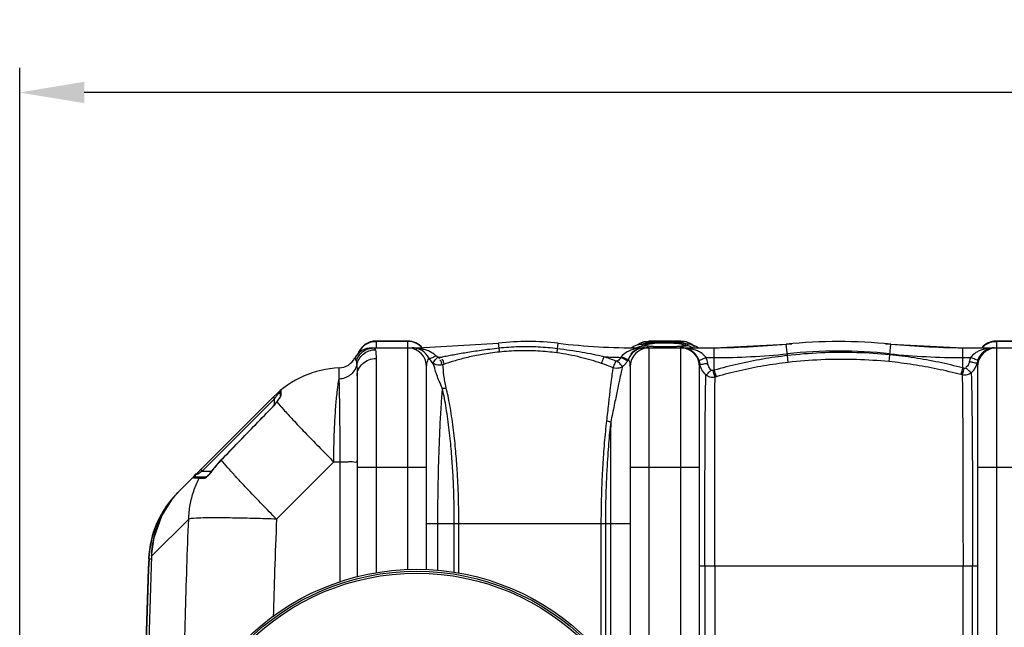
# Model space of a CAD drawing. Units: millimetres. Extents: x 10034 to 14079, y 8019 to 11620.
# Drawn here: x 10848 to 11840, y 8680 to 9292 of the extents above; entities that cross this region are included whole.
import ezdxf

# ---------------------------------------------------------------- set-up
doc = ezdxf.new("R2010")
doc.units = ezdxf.units.MM
doc.layers.add('AM_5', color=3, linetype='Continuous', lineweight=25)
doc.layers.add('körperlinien dünn', color=1, linetype='Continuous', lineweight=25)
doc.styles.get("Standard").update_dxf_attribs({"font": 'ARIAL.TTF'})
doc.dimstyles.new('AM_DIN$0', dxfattribs={"dimtxt": 50, "dimasz": 65, "dimexe": 25, "dimexo": 1, "dimgap": 15, "dimtad": 1, "dimdec": 0, "dimdsep": 46, "dimtxsty": 'STANDARD', "dimcen": 0, "dimclrd": 256, "dimclre": 256, "dimclrt": 2, "dimadec": 0, "dimazin": 2, "dimtp": 0.1, "dimtm": 0.1, "dimtfac": 0.71, "dimtdec": 0, "dimtmove": 0, "dimatfit": 3, "dimfxl": 1, "dimlwd": -1, "dimlwe": -1, "dimarcsym": 0})

# ---------------------------------------------------------------- blocks, each defined once
blk = doc.blocks.new('*D682')
at = {"layer": 'AM_5'}
for p, q in [((10847.86, 8547.67), (10847.86, 9244.08)), ((13537.86, 8572.66), (13537.86, 9244.08)), ((13472.86, 9219.08), (10912.86, 9219.08))]:
    blk.add_line(p, q, dxfattribs=at)
for points in [[(10912.86, 9229.92), (10912.86, 9208.25), (10847.86, 9219.08)], [(13472.86, 9229.92), (13472.86, 9208.25), (13537.86, 9219.08)]]:
    blk.add_solid(points, dxfattribs=at)
at = {"layer": 'DEFPOINTS', "color": 0}
for p in [(10847.86, 9219.08), (13537.86, 8571.66), (10847.86, 8546.67)]:
    blk.add_point(p, dxfattribs=at)
at = {"layer": 'AM_5', "color": 2, "insert": (12053.14, 9259.61), "char_height": 50, "attachment_point": 5}
blk.add_mtext('2690', dxfattribs=at)

msp = doc.modelspace()

# ---------------------------------------------------------------- linework, layer by layer
at = {"layer": 'körperlinien dünn'}
for p, q in [((11206.86, 8968.67), (11206.86, 8962.4)), ((11238.86, 8968.67), (11206.86, 8968.67)), ((11238.86, 8968.3), (11206.86, 8968.3)), ((11238.86, 8962.4), (11238.86, 8968.67)), ((11472.77, 8966.45), (11476.89, 8968.05)), ((11476.89, 8968.05), (11481.7, 8968.66)), ((11481.7, 8968.67), (11481.55, 8968.3)), ((11481.55, 8968.3), (11514.17, 8968.3)), ((11514.04, 8968.67), (11481.68, 8968.67)), ((11514.17, 8968.3), (11514.02, 8968.67)), ((11514.02, 8968.66), (11518.89, 8968.03)), ((11518.89, 8968.03), (11523.01, 8966.41)), ((11863.86, 8968.67), (11831.86, 8968.67)), ((11831.86, 8968.67), (11831.86, 8962.4)), ((11863.86, 8968.3), (11831.86, 8968.3)), ((11202.39, 8961.67), (11248.92, 8961.67)), ((11204.78, 8961.67), (11205.59, 8961.23)), ((11205.59, 8961.23), (11206.19, 8959.93)), ((11238.86, 8738.06), (11238.86, 8961.67)), ((11248.92, 8961.67), (11330.31, 8966.41)), ((11248.92, 8961.34), (11248.92, 8961.67)), ((11330.89, 8961.37), (11330.31, 8966.41)), ((11389.76, 8960.82), (11390.41, 8966.41)), ((11463.99, 8961.67), (11465.95, 8963.13)), ((11465.96, 8963.14), (11470.54, 8965)), ((11470.54, 8965), (11471.63, 8965.31)), ((11470.7, 8965.04), (11472.77, 8966.45)), ((11471.57, 8965.29), (11471.67, 8965.32)), ((11471.57, 8965.29), (11471.63, 8965.31)), ((11471.63, 8965.31), (11476.5, 8965.8)), ((11471.8, 8961.29), (11471.8, 8961.67)), ((11471.8, 8961.67), (11547.69, 8961.67)), ((11474.6, 8964.38), (11476.5, 8963.8)), ((11479.43, 8963.9), (11481.26, 8963.66)), ((11481.26, 8963.66), (11483.65, 8963.44)), ((11481.86, 8961.67), (11481.86, 8564.44)), ((11483.65, 8963.44), (11486.58, 8963.27)), ((11493.88, 8963.05), (11497.86, 8963.03)), ((11497.86, 8963.03), (11502.88, 8963.07)), ((11502.88, 8963.07), (11507.29, 8963.19)), ((11507.29, 8963.19), (11511.03, 8963.37)), ((11511.03, 8963.37), (11514.03, 8963.61)), ((11513.86, 8961.8), (11513.86, 8962.22)), ((11513.86, 8025.67), (11513.86, 8961.67)), ((11514.03, 8963.61), (11516.25, 8963.9)), ((11516.25, 8963.9), (11517.66, 8964.2)), ((11517.66, 8964.2), (11517.84, 8964.26)), ((11524.08, 8965.31), (11519.22, 8965.8)), ((11521.12, 8965.07), (11519.22, 8965.8)), ((11519.22, 8963.8), (11521.12, 8964.38)), ((11521.12, 8964.38), (11521.12, 8965.07)), ((11523.01, 8966.41), (11525.02, 8965.04)), ((11523.99, 8965.34), (11524.15, 8965.29)), ((11524.15, 8965.29), (11524.08, 8965.31)), ((11529.96, 8963.03), (11531.75, 8961.67)), ((11547.68, 8939.26), (11547.69, 8961.67)), ((11547.69, 8961.67), (11620.19, 8965.43)), ((11621.38, 8953.96), (11620.19, 8965.43)), ((11724.42, 8954.78), (11725.53, 8965.43)), ((11725.53, 8965.43), (11798.03, 8961.67)), ((11798.03, 8961.67), (11877.86, 8961.67)), ((11798.03, 8941.5), (11798.03, 8961.67)), ((11831.86, 8961.67), (11831.86, 8025.67)), ((11206.86, 8951.05), (11206.86, 8734.79)), ((11260.13, 8951.67), (11260.57, 8950.88)), ((11260.57, 8950.89), (11260.13, 8951.66)), ((11273.38, 8952.37), (11271.24, 8951.64)), ((11539.48, 8951.95), (11547.69, 8951.95)), ((11622.18, 8947.07), (11621.38, 8953.96)), ((11723.74, 8947.85), (11724.42, 8954.78)), ((11798.03, 8951.95), (11805.84, 8951.95)), ((11169.72, 8930.64), (11169.72, 8941.56)), ((11257.86, 8737.99), (11257.86, 8942.67)), ((11275.9, 8945.49), (11273.82, 8944.78)), ((11462.86, 8942.67), (11462.86, 8613.67)), ((11532.86, 8044.67), (11532.86, 8942.67)), ((11547.68, 8939.26), (11546.37, 8938.88)), ((11799.4, 8941.13), (11798.03, 8941.5)), ((11812.86, 8942.67), (11812.86, 8044.67)), ((11187.86, 8933.73), (11187.86, 8730.87)), ((11549.72, 8932.66), (11548.42, 8932.29)), ((11797.47, 8934.43), (11796.12, 8934.79)), ((11111.28, 8914.4), (11111.28, 8919.32)), ((11103.57, 8912.37), (11006.99, 8815.8)), ((11104.54, 8910.52), (11031.68, 8837.66)), ((11103.12, 8911.93), (11104.54, 8910.52)), ((11104.2, 8911.65), (11104.87, 8910.96)), ((11104.87, 8910.96), (11104.54, 8910.52)), ((11104.54, 8904.4), (11104.54, 8910.52)), ((11106.8, 8907.13), (11107.82, 8908.5)), ((11110.54, 8912.94), (11110.54, 8917.77)), ((11103.2, 8902.74), (11103.1, 8902.83)), ((11107.05, 8907.23), (11106.8, 8907.13)), ((11042.51, 8838.83), (11050.88, 8848.88)), ((11051, 8848.77), (11050.88, 8848.88)), ((11030.27, 8839.08), (11031.68, 8837.66)), ((11042.63, 8838.74), (11042.51, 8838.83)), ((11106.65, 8789.15), (11164.31, 8846.82)), ((11164.31, 8846.82), (11170.74, 8846.82)), ((11170.74, 8726.04), (11170.74, 8846.82)), ((11187.86, 8841.67), (11257.86, 8841.67)), ((11462.86, 8841.67), (11532.86, 8841.67)), ((11812.86, 8841.67), (11882.86, 8841.67)), ((11024.04, 8831.66), (11035.6, 8831.66)), ((11028.66, 8830.58), (11033.93, 8830.58)), ((11031.68, 8837.66), (11041.62, 8837.66)), ((11035.58, 8831.66), (11035.54, 8831.66)), ((11036.53, 8832.29), (11037.8, 8833.38)), ((11037.8, 8833.38), (11039.38, 8834.98)), ((10991.14, 8792.52), (11001.81, 8809.52)), ((11002.24, 8810.65), (11002.54, 8810.4)), ((10980.8, 8751.97), (11018.14, 8789.3)), ((11257.86, 8784.67), (11462.86, 8784.67)), ((11268.85, 8784.67), (11268.85, 8737.32)), ((11285.74, 8735.43), (11285.74, 8784.67)), ((11290.32, 8734.49), (11290.32, 8784.67)), ((11433.5, 8784.67), (11433.5, 8652.77)), ((11437.96, 8784.66), (11437.96, 8647.32)), ((11443.04, 8784.65), (11443.04, 8641.04)), ((10980.8, 8751.97), (10980.8, 8751.97)), ((10977.82, 8748.98), (10977.78, 8748.95)), ((10978.14, 8749.3), (10977.82, 8748.98)), ((10978.14, 8749.3), (10980.74, 8749.2)), ((11812.86, 8741.67), (11532.86, 8741.67)), ((11538.14, 8741.67), (11538.14, 8595.67)), ((11548.1, 8741.66), (11548.1, 8595.67)), ((11798.25, 8595.67), (11798.25, 8741.66)), ((11807.9, 8595.67), (11807.9, 8741.67))]:
    msp.add_line(p, q, dxfattribs=at)
for points in [[(11247.28, 8961.26), (11247.82, 8961.2), (11248.37, 8961.22), (11248.92, 8961.34)], [(11473.54, 8961.21), (11472.97, 8961.14), (11472.39, 8961.17), (11471.8, 8961.29)], [(11476.5, 8965.8), (11474.6, 8965.07), (11474.6, 8964.38)], [(11477.54, 8964.4), (11477.56, 8964.38), (11478.19, 8964.16), (11479.43, 8963.9)], [(11486.58, 8963.27), (11490.01, 8963.13), (11493.88, 8963.05)], [(11524.08, 8965.31), (11525.39, 8964.93), (11529.96, 8963.03)], [(11185.63, 8951.6), (11185.77, 8951.29), (11186.19, 8950.29), (11186.82, 8948.55)], [(11269.05, 8952.24), (11268.04, 8952.91), (11267.22, 8953.66)], [(11271.24, 8951.64), (11270.99, 8951.58), (11270.74, 8951.54), (11270.49, 8951.54), (11270.22, 8951.57), (11269.94, 8951.64), (11269.65, 8951.77), (11269.35, 8951.96), (11269.06, 8952.24)], [(11450.48, 8948.66), (11450.28, 8948.52), (11450.05, 8948.4), (11449.81, 8948.31), (11449.54, 8948.25), (11449.24, 8948.23), (11448.91, 8948.27), (11448.55, 8948.37)], [(11453.84, 8952.65), (11453.66, 8952.42), (11453.46, 8952.19)], [(11461.15, 8950.43), (11460.83, 8949.76), (11460.47, 8949.06)], [(11813.25, 8949.69), (11812.75, 8948.24), (11812.37, 8946.75)], [(11532.86, 8942.67), (11532.94, 8944.28), (11533.13, 8945.7)], [(11546.37, 8938.88), (11546.11, 8938.82), (11545.87, 8938.8), (11545.61, 8938.82), (11545.35, 8938.87), (11545.08, 8938.97), (11544.8, 8939.13), (11544.52, 8939.36)], [(11801.22, 8941.62), (11801.04, 8941.47), (11800.84, 8941.33), (11800.61, 8941.22), (11800.36, 8941.13), (11800.07, 8941.08), (11799.75, 8941.07), (11799.4, 8941.13)], [(11103.57, 8912.38), (11103.72, 8912.17), (11104.2, 8911.65)], [(11107.82, 8908.5), (11108.86, 8909.98), (11109.67, 8911.25), (11110.22, 8912.24), (11110.51, 8912.89), (11110.53, 8912.96)], [(11111.28, 8914.4), (11110.88, 8913.99), (11110.62, 8913.49), (11110.54, 8912.94)], [(11050.88, 8848.88), (11066.19, 8864.76), (11085.8, 8885.02), (11103.1, 8902.83)], [(11103.1, 8902.83), (11105.07, 8904.98), (11106.8, 8907.13)], [(11039.38, 8834.98), (11041.19, 8837.1), (11042.51, 8838.83)], [(11022.53, 8830.97), (11022.96, 8831.34), (11023.48, 8831.58), (11024.04, 8831.66)], [(11026.88, 8835.68), (11027.18, 8835.74), (11027.68, 8835.54), (11028.29, 8835.12)], [(11028.66, 8830.58), (11029.11, 8831.15), (11029.73, 8831.53), (11030.44, 8831.66)], [(11033.93, 8830.58), (11034.35, 8831.15), (11034.93, 8831.53), (11035.6, 8831.66)], [(11035.54, 8831.66), (11035.66, 8831.73), (11036.53, 8832.29)], [(10980.8, 8751.97), (10983.3, 8770.63), (10991.14, 8792.52)]]:
    msp.add_lwpolyline(points, dxfattribs=at)
for radius in [245, 243.04, 241.07]:
    msp.add_circle((11247.86, 8493.67), radius, dxfattribs=at)
for centre, radius, start, end in [((11206.86, 8949.67), 19, 90, 162.00088), ((11238.86, 8949.67), 19, 39.56324, 90), ((11360.36, 8709.67), 258.5, 83.32357, 96.67643), ((11672.86, 8459.67), 508.5, 84.05481, 95.94519), ((11831.86, 8949.67), 19, 90, 140.43676), ((11202.39, 8942.67), 19, 90, 151.93761), ((11238.86, 8942.67), 19, 0, 90), ((11243.39, 8942.67), 19, 27.86354, 90.0003), ((11471.8, 9661.67), 700, 263.32357, 270.00001), ((11481.86, 8942.67), 19, 90, 180), ((11477.33, 8942.67), 19, 117.2555, 134.71999), ((11513.86, 8942.67), 19, 0, 90), ((11532.97, 9961.67), 1000, 270.84243, 275.32081), ((11672.86, 8459.67), 498.79, 84.05481, 95.94519), ((11812.75, 9961.67), 1000, 264.67919, 269.15757), ((11831.86, 8942.67), 19, 90, 180), ((11168.86, 8960.54), 19, 272.61116, 331.93761), ((11248.92, 9661.67), 709.71, 271.62616, 271.97529), ((11471.8, 9661.67), 709.71, 267.14706, 268.51931), ((11477.33, 8942.67), 19, 134.88819, 136.20184), ((11547.69, 9661.67), 709.71, 270, 275.94519), ((11798.03, 9661.67), 709.71, 264.05481, 270), ((11174.28, 8841.67), 100, 92.61116, 135.00117), ((11112.54, 8917.77), 2, 129.05244, 180), ((11117.46, 8784.84), 92.22, 136.11224, 144.23386), ((11077.7, 8745.09), 100, 135, 177.55868), ((17603.69, 8493.67), 6630.83, 177.785599, 179.239419), ((17603.69, 8493.67), 6627.92, 177.766533, 179.239961), ((17603.69, 8493.67), 6630.48, 177.790446, 179.241488)]:
    msp.add_arc(centre, radius, start, end, dxfattribs=at)
for points in [[(11200.99, 8967.38), (11202.87, 8967.99), (11204.88, 8968.3), (11206.86, 8968.3)], [(11244.73, 8967.38), (11242.84, 8967.99), (11240.84, 8968.3), (11238.86, 8968.3)], [(11476.89, 8967.8), (11478.41, 8968.16), (11479.99, 8968.33), (11481.55, 8968.3)], [(11481.55, 8968.3), (11481.13, 8967.69), (11480.49, 8967.21), (11479.82, 8966.88)], [(11518.52, 8967.87), (11517.09, 8968.18), (11515.63, 8968.33), (11514.17, 8968.3)], [(11515.9, 8966.88), (11515.23, 8967.21), (11514.59, 8967.69), (11514.17, 8968.3)], [(11825.99, 8967.38), (11827.87, 8967.99), (11829.88, 8968.3), (11831.86, 8968.3)], [(11195.69, 8964.72), (11197.3, 8965.87), (11199.11, 8966.78), (11200.99, 8967.38)], [(11206.19, 8959.93), (11206.99, 8957.07), (11206.86, 8954.02), (11206.86, 8951.05)], [(11246.21, 8961.58), (11245.27, 8961.64), (11244.33, 8961.67), (11243.39, 8961.67)], [(11250.03, 8964.72), (11248.42, 8965.87), (11246.61, 8966.78), (11244.73, 8967.38)], [(11248.92, 8961.34), (11248.02, 8961.45), (11247.11, 8961.53), (11246.21, 8961.58)], [(11253.61, 8960.52), (11252.07, 8960.87), (11250.5, 8961.14), (11248.92, 8961.34)], [(11250.41, 8964.44), (11250.28, 8964.53), (11250.16, 8964.63), (11250.03, 8964.72)], [(11253.25, 8961.78), (11252.4, 8962.76), (11251.44, 8963.66), (11250.41, 8964.44)], [(11331.22, 8957.58), (11331.26, 8958.85), (11331.02, 8960.11), (11330.9, 8961.37)], [(11389.15, 8956.7), (11389.43, 8958.06), (11389.57, 8959.45), (11389.76, 8960.82)], [(11471.8, 8961.29), (11470.14, 8961.08), (11468.49, 8960.76), (11466.88, 8960.34)], [(11469.3, 8961.79), (11469.54, 8961.92), (11469.78, 8962.04), (11470.03, 8962.16)], [(11470.03, 8962.16), (11470.99, 8962.62), (11471.99, 8962.99), (11473.02, 8963.27)], [(11473.54, 8961.21), (11472.38, 8960.93), (11471.25, 8960.53), (11470.18, 8960.02)], [(11470.91, 8965.22), (11471.91, 8965.88), (11472.97, 8966.44), (11474.08, 8966.89)], [(11473.39, 8961.47), (11472.87, 8961.4), (11472.34, 8961.31), (11471.83, 8961.18)], [(11473.02, 8963.27), (11474.15, 8963.57), (11475.32, 8963.75), (11476.5, 8963.8)], [(11477.5, 8961.67), (11476.13, 8961.67), (11474.75, 8961.65), (11473.39, 8961.47)], [(11477.5, 8961.67), (11476.17, 8961.67), (11474.84, 8961.51), (11473.54, 8961.21)], [(11477, 8965.93), (11476.83, 8965.89), (11476.66, 8965.84), (11476.5, 8965.8)], [(11476.5, 8963.8), (11476.9, 8963.72), (11477.32, 8963.73), (11477.74, 8963.74)], [(11479.82, 8966.88), (11478.93, 8966.44), (11477.96, 8966.18), (11477, 8965.93)], [(11477.74, 8963.74), (11478.7, 8963.77), (11480.51, 8963.86), (11480.51, 8962.89)], [(11478.66, 8964.66), (11478.43, 8964.57), (11478.19, 8964.48), (11477.97, 8964.33)], [(11478.64, 8964.11), (11478.88, 8964.05), (11479.13, 8964), (11479.38, 8963.95)], [(11480.9, 8965.29), (11480.15, 8965.12), (11479.39, 8964.93), (11478.66, 8964.66)], [(11479.03, 8962), (11479.97, 8962.14), (11480.91, 8962.22), (11481.86, 8962.22)], [(11479.38, 8963.95), (11479.46, 8963.93), (11479.53, 8963.92), (11479.61, 8963.9)], [(11480.47, 8962.6), (11480.47, 8962.58), (11480.47, 8962.57), (11480.46, 8962.56)], [(11480.51, 8962.89), (11480.51, 8962.79), (11480.5, 8962.69), (11480.47, 8962.6)], [(11481.47, 8965.41), (11481.28, 8965.37), (11481.09, 8965.33), (11480.9, 8965.29)], [(11483.14, 8963.42), (11484.01, 8963.36), (11484.88, 8963.33), (11485.76, 8963.3)], [(11485.76, 8963.3), (11486.01, 8963.29), (11486.27, 8963.29), (11486.53, 8963.28)], [(11486.53, 8963.28), (11487.15, 8963.25), (11487.77, 8963.23), (11488.4, 8963.2)], [(11488.4, 8963.2), (11488.91, 8963.18), (11489.42, 8963.16), (11489.93, 8963.14)], [(11489.93, 8963.14), (11490.28, 8963.13), (11490.63, 8963.12), (11490.98, 8963.1)], [(11490.98, 8963.1), (11492.56, 8963.06), (11494.15, 8963.04), (11495.73, 8963.03)], [(11497.86, 8966.65), (11495.93, 8966.65), (11494, 8966.62), (11492.07, 8966.52)], [(11495.73, 8963.03), (11496.44, 8963.02), (11497.15, 8963.02), (11497.86, 8963.02)], [(11504.41, 8966.48), (11502.23, 8966.61), (11500.04, 8966.65), (11497.86, 8966.65)], [(11497.86, 8963.02), (11498.26, 8963.02), (11498.67, 8963.02), (11499.07, 8963.02)], [(11499.07, 8963.02), (11500.5, 8963.03), (11501.93, 8963.04), (11503.36, 8963.07)], [(11503.36, 8963.07), (11503.58, 8963.08), (11503.8, 8963.08), (11504.03, 8963.09)], [(11504.03, 8963.09), (11504.38, 8963.1), (11504.74, 8963.11), (11505.1, 8963.12)], [(11505.1, 8963.12), (11506.43, 8963.16), (11507.76, 8963.21), (11509.08, 8963.27)], [(11509.08, 8963.27), (11509.45, 8963.28), (11509.81, 8963.3), (11510.18, 8963.32)], [(11510.18, 8963.32), (11511.63, 8963.38), (11513.08, 8963.46), (11514.52, 8963.64)], [(11513.86, 8962.22), (11513.86, 8962.79), (11514.51, 8963.3), (11515.07, 8963.44)], [(11515.7, 8962.13), (11515.09, 8962.19), (11514.47, 8962.22), (11513.86, 8962.22)], [(11514.52, 8963.64), (11514.73, 8963.67), (11514.94, 8963.7), (11515.14, 8963.73)], [(11515.07, 8963.44), (11515.12, 8963.46), (11515.18, 8963.47), (11515.23, 8963.48)], [(11515.14, 8963.73), (11515.31, 8963.75), (11515.48, 8963.77), (11515.64, 8963.8)], [(11515.23, 8963.48), (11516.13, 8963.67), (11517.06, 8963.64), (11517.97, 8963.68)], [(11518.37, 8961.42), (11517.47, 8961.58), (11516.55, 8961.67), (11515.63, 8961.67)], [(11518.39, 8961.57), (11517.47, 8961.63), (11516.55, 8961.67), (11515.63, 8961.67)], [(11515.64, 8963.8), (11516.27, 8963.9), (11516.89, 8964), (11517.5, 8964.15)], [(11516.68, 8962), (11516.36, 8962.05), (11516.03, 8962.09), (11515.7, 8962.13)], [(11519.22, 8965.8), (11518.09, 8966.09), (11516.94, 8966.36), (11515.9, 8966.88)], [(11516.78, 8964.68), (11516.57, 8964.76), (11516.36, 8964.83), (11516.14, 8964.9)], [(11517.51, 8964.37), (11517.28, 8964.49), (11517.03, 8964.59), (11516.78, 8964.68)], [(11517.5, 8964.15), (11517.68, 8964.19), (11517.86, 8964.24), (11518.04, 8964.29)], [(11517.74, 8964.23), (11517.67, 8964.28), (11517.59, 8964.32), (11517.51, 8964.37)], [(11517.97, 8963.68), (11518.39, 8963.7), (11518.81, 8963.72), (11519.22, 8963.8)], [(11518.74, 8961.35), (11518.61, 8961.38), (11518.49, 8961.4), (11518.37, 8961.42)], [(11520.16, 8961.42), (11519.57, 8961.48), (11518.98, 8961.53), (11518.39, 8961.57)], [(11525.69, 8962.16), (11523.69, 8963.13), (11521.44, 8963.71), (11519.22, 8963.8)], [(11527.64, 8962.91), (11525.97, 8964.57), (11523.94, 8965.93), (11521.77, 8966.84)], [(11526.42, 8961.79), (11526.18, 8961.92), (11525.94, 8962.04), (11525.69, 8962.16)], [(11817.46, 8961.78), (11818.42, 8962.88), (11819.51, 8963.87), (11820.69, 8964.72)], [(11820.69, 8964.72), (11822.3, 8965.87), (11824.11, 8966.78), (11825.99, 8967.38)], [(11829.58, 8961.67), (11828.19, 8961.67), (11826.79, 8961.48), (11825.45, 8961.12)], [(11829.58, 8961.67), (11828.53, 8961.67), (11827.47, 8961.63), (11826.43, 8961.55)], [(11186.82, 8948.55), (11187.26, 8947.21), (11187.4, 8945.78), (11187.52, 8944.38)], [(11259.96, 8951.17), (11260.04, 8951.31), (11260.11, 8951.46), (11260.19, 8951.6)], [(11260.12, 8951.66), (11260.33, 8951.28), (11260.92, 8951.12), (11261.35, 8951.18)], [(11260.19, 8951.6), (11260.19, 8951.61), (11260.2, 8951.62), (11260.2, 8951.62)], [(11263.57, 8947.09), (11262.41, 8948.22), (11261.4, 8949.5), (11260.57, 8950.89)], [(11261.35, 8951.18), (11262.25, 8951.31), (11263.06, 8951.78), (11263.88, 8952.16)], [(11267.22, 8953.66), (11265.63, 8955.36), (11263.63, 8956.7), (11261.55, 8957.76)], [(11263.88, 8952.16), (11264.98, 8952.68), (11266.13, 8953.1), (11267.22, 8953.66)], [(11274.57, 8948.93), (11274.36, 8949.56), (11273.75, 8950.16), (11273.09, 8950.25)], [(11275.9, 8945.49), (11274.87, 8946.16), (11274.97, 8947.77), (11274.57, 8948.93)], [(11453.46, 8952.19), (11452.73, 8950.83), (11451.7, 8949.6), (11450.48, 8948.66)], [(11460.47, 8949.06), (11459.84, 8947.92), (11459.1, 8946.84), (11458.26, 8945.85)], [(11532.06, 8949.69), (11531.61, 8950.84), (11531.05, 8951.95), (11530.4, 8953)], [(11532.7, 8947.73), (11532.52, 8948.39), (11532.31, 8949.05), (11532.06, 8949.69)], [(11541.02, 8946.29), (11540.71, 8948.22), (11540.19, 8950.13), (11539.48, 8951.95)], [(11805.84, 8951.95), (11805.31, 8950.6), (11804.88, 8949.19), (11804.58, 8947.77)], [(11815.22, 8953.51), (11814.44, 8952.31), (11813.77, 8951.02), (11813.25, 8949.69)], [(11257.86, 8942.67), (11257.86, 8943.75), (11257.96, 8944.84), (11258.16, 8945.91)], [(11273.82, 8944.78), (11273.06, 8944.52), (11272.27, 8944.35), (11271.48, 8944.28)], [(11533.13, 8945.7), (11533.03, 8946.39), (11532.88, 8947.06), (11532.7, 8947.73)], [(11533.78, 8942.99), (11533.5, 8943.88), (11533.29, 8944.79), (11533.13, 8945.7)], [(11533.13, 8945.7), (11533.43, 8945.38), (11533.91, 8945.2), (11534.35, 8945.19)], [(11535.25, 8939.52), (11534.65, 8940.62), (11534.16, 8941.79), (11533.78, 8942.99)], [(11539.19, 8934.45), (11537.61, 8935.9), (11536.27, 8937.63), (11535.25, 8939.52)], [(11812.37, 8946.75), (11812.68, 8945.41), (11812.86, 8944.04), (11812.86, 8942.67)], [(11273.55, 8921.06), (11274.88, 8920.98), (11276.24, 8921.13), (11277.52, 8921.49)], [(11106.03, 8912.47), (11105.64, 8911.97), (11105.25, 8911.47), (11104.87, 8910.96)], [(11108.04, 8914.94), (11107.35, 8914.13), (11106.68, 8913.31), (11106.03, 8912.47)], [(11109.6, 8916.74), (11109.07, 8916.15), (11108.55, 8915.55), (11108.04, 8914.94)], [(11110.44, 8917.67), (11110.16, 8917.36), (11109.88, 8917.05), (11109.6, 8916.74)], [(11110.54, 8917.77), (11110.51, 8917.74), (11110.48, 8917.7), (11110.44, 8917.67)], [(11110.62, 8912.33), (11110.92, 8912.85), (11111.18, 8913.42), (11111.25, 8914.01)], [(11111.25, 8914.01), (11111.27, 8914.14), (11111.28, 8914.27), (11111.28, 8914.4)], [(11443.29, 8887.15), (11441.86, 8887.26), (11440.42, 8887.57), (11439.08, 8888.1)], [(11042.21, 8838.17), (11042.35, 8838.36), (11042.49, 8838.55), (11042.63, 8838.74)], [(11022.53, 8830.97), (11022.9, 8830.91), (11023.28, 8830.86), (11023.66, 8830.81)], [(11025.88, 8834.89), (11025.06, 8834.29), (11022.9, 8833.29), (11023.74, 8832.71)], [(11023.66, 8830.81), (11024.33, 8830.74), (11025.02, 8830.7), (11025.7, 8830.67)], [(11027.36, 8834.51), (11026.4, 8833.92), (11024.2, 8833.6), (11024.61, 8832.55)], [(11024.61, 8832.55), (11024.62, 8832.53), (11024.63, 8832.51), (11024.65, 8832.5)], [(11025.7, 8830.67), (11026.69, 8830.63), (11027.68, 8830.62), (11028.66, 8830.58)], [(11026.88, 8835.68), (11026.58, 8835.38), (11026.23, 8835.14), (11025.88, 8834.89)], [(11028.29, 8835.12), (11027.99, 8834.9), (11027.68, 8834.7), (11027.36, 8834.51)], [(11029.03, 8835.67), (11028.78, 8835.49), (11028.54, 8835.3), (11028.29, 8835.12)], [(11028.32, 8829.88), (11028.43, 8830.12), (11028.55, 8830.35), (11028.66, 8830.58)], [(11029.84, 8836.28), (11029.57, 8836.07), (11029.3, 8835.87), (11029.03, 8835.67)], [(11031.68, 8837.66), (11031.07, 8837.2), (11030.45, 8836.74), (11029.84, 8836.28)], [(11033.93, 8830.58), (11034.76, 8830.58), (11035.57, 8831.04), (11036.2, 8831.57)], [(11038.37, 8833.72), (11038.63, 8834), (11038.9, 8834.29), (11039.16, 8834.57)], [(11039.16, 8834.57), (11040.23, 8835.72), (11041.27, 8836.91), (11042.21, 8838.17)], [(11065.61, 8832.02), (11065.55, 8832.09), (11065.48, 8832.17), (11065.41, 8832.24)], [(11067.03, 8830.47), (11066.55, 8830.99), (11066.08, 8831.5), (11065.61, 8832.02)], [(11071.04, 8826.13), (11069.69, 8827.58), (11068.36, 8829.02), (11067.03, 8830.47)], [(11001.49, 8809.76), (10998.15, 8805.78), (10995.11, 8801.53), (10992.43, 8797.08)], [(11002.24, 8810.65), (11001.99, 8810.35), (11001.74, 8810.06), (11001.49, 8809.76)], [(11004.78, 8813.49), (11003.92, 8812.56), (11003.07, 8811.61), (11002.24, 8810.65)], [(11007.36, 8816.16), (11006.48, 8815.29), (11005.62, 8814.4), (11004.78, 8813.49)], [(11007.36, 8816.17), (11007.35, 8816.15), (11007.34, 8816.14), (11007.32, 8816.13)], [(10992.43, 8797.08), (10991.63, 8795.75), (10990.85, 8794.4), (10990.12, 8793.04)], [(10978.14, 8749.3), (10978.18, 8750.29), (10978.23, 8751.28), (10978.3, 8752.26)]]:
    msp.add_open_spline(points, degree=3, dxfattribs=at)
for points, knots in [([(11474.08, 8966.89), (11474.13, 8966.92), (11475.05, 8967.29), (11475.99, 8967.58), (11476.89, 8967.8)], [0, 0, 0, 0, 0.177524, 2.958396, 2.958396, 2.958396, 2.958396]), ([(11521.77, 8966.84), (11521.67, 8966.88), (11520.62, 8967.31), (11519.52, 8967.65), (11518.52, 8967.87)], [0, 0, 0, 0, 0.322863, 3.417765, 3.417765, 3.417765, 3.417765]), ([(11186.82, 8948.55), (11187.63, 8951.05), (11190.33, 8955.76), (11196.86, 8960.53), (11202.16, 8961.67), (11204.78, 8961.67)], [0, 0, 0, 0, 7.885222, 15.751551, 23.603738, 23.603738, 23.603738, 23.603738]), ([(11187.52, 8944.38), (11187.92, 8946.51), (11189.47, 8950.69), (11193.8, 8955.76), (11199.59, 8959.11), (11204, 8959.91), (11206.19, 8959.93)], [0, 0, 0, 0, 6.509359, 13.054315, 19.62372, 26.195229, 26.195229, 26.195229, 26.195229]), ([(11189.07, 8956.13), (11189.67, 8957.7), (11191.44, 8960.96), (11194.09, 8963.57), (11195.69, 8964.72)], [0, 0, 0, 0, 5.050309, 10.959055, 10.959055, 10.959055, 10.959055]), ([(11261.55, 8957.76), (11260.35, 8958.36), (11257.76, 8959.46), (11255.04, 8960.2), (11253.61, 8960.52)], [0, 0, 0, 0, 4.026971, 8.420538, 8.420538, 8.420538, 8.420538]), ([(11330.89, 8961.37), (11327.75, 8961.03), (11321.74, 8960.33), (11313.09, 8959.19), (11305.15, 8958.04), (11297.81, 8956.88), (11291.01, 8955.73), (11284.71, 8954.6), (11278.88, 8953.48), (11275.16, 8952.74), (11273.38, 8952.37)], [0, 0, 0, 0, 9.482292, 18.168316, 26.161089, 33.556961, 40.444202, 46.85082, 52.778417, 58.230236, 58.230236, 58.230236, 58.230236]), ([(11389.76, 8960.82), (11383.27, 8961.65), (11370.21, 8962.79), (11350.53, 8962.97), (11337.43, 8962.07), (11330.89, 8961.37)], [0, 0, 0, 0, 19.615461, 39.280321, 58.986927, 58.986927, 58.986927, 58.986927]), ([(11389.15, 8956.7), (11382.78, 8957.55), (11369.93, 8958.75), (11350.57, 8959.05), (11337.65, 8958.24), (11331.22, 8957.58)], [0, 0, 0, 0, 19.293856, 38.649287, 58.057004, 58.057004, 58.057004, 58.057004]), ([(11436.47, 8952.83), (11429.2, 8954.39), (11413.69, 8957.42), (11398.06, 8959.77), (11389.76, 8960.82)], [0, 0, 0, 0, 22.303842, 47.401968, 47.401968, 47.401968, 47.401968]), ([(11466.88, 8960.34), (11465.43, 8959.96), (11462.72, 8959.08), (11458.12, 8956.83), (11455.22, 8954.47), (11453.84, 8952.65)], [0, 0, 0, 0, 4.483396, 8.517226, 15.360227, 15.360227, 15.360227, 15.360227]), ([(11470.18, 8960.02), (11469.15, 8959.53), (11465.32, 8957.23), (11462.47, 8953.46), (11461.15, 8950.43)], [0, 0, 0, 0, 3.406772, 13.339363, 13.339363, 13.339363, 13.339363]), ([(11480.66, 8966.4), (11479.29, 8966.13), (11474.85, 8965.43), (11477.95, 8964.28), (11478.64, 8964.11)], [0, 0, 0, 0, 4.181726, 6.292629, 6.292629, 6.292629, 6.292629]), ([(11479.61, 8963.9), (11479.97, 8963.83), (11481.14, 8963.63), (11482.32, 8963.48), (11483.14, 8963.42)], [0, 0, 0, 0, 1.104541, 3.563038, 3.563038, 3.563038, 3.563038]), ([(11497.86, 8967.64), (11495.83, 8967.64), (11491.77, 8967.56), (11486.03, 8967.15), (11482.32, 8966.73), (11480.66, 8966.4)], [0, 0, 0, 0, 6.072781, 12.20095, 17.259965, 17.259965, 17.259965, 17.259965]), ([(11492.07, 8966.52), (11490.12, 8966.42), (11486.58, 8966.16), (11483.04, 8965.74), (11481.47, 8965.41)], [0, 0, 0, 0, 5.842045, 10.661761, 10.661761, 10.661761, 10.661761]), ([(11512.55, 8966.84), (11511.68, 8966.95), (11509.08, 8967.15), (11504.19, 8967.57), (11500.15, 8967.64), (11497.86, 8967.64)], [0, 0, 0, 0, 2.622363, 7.841788, 14.719342, 14.719342, 14.719342, 14.719342]), ([(11511.86, 8965.85), (11511.03, 8965.96), (11508.55, 8966.17), (11506.06, 8966.38), (11504.41, 8966.48)], [0, 0, 0, 0, 2.500514, 7.475028, 7.475028, 7.475028, 7.475028]), ([(11516.14, 8964.9), (11515.49, 8965.1), (11514.07, 8965.47), (11512.64, 8965.74), (11511.86, 8965.85)], [0, 0, 0, 0, 2.032057, 4.388872, 4.388872, 4.388872, 4.388872]), ([(11518.04, 8964.29), (11518.39, 8964.4), (11520.47, 8965.57), (11515.04, 8966.35), (11513.37, 8966.73), (11512.55, 8966.84)], [0, 0, 0, 0, 1.112762, 5.422327, 7.892596, 7.892596, 7.892596, 7.892596]), ([(11530.4, 8953), (11529.75, 8954.06), (11528.23, 8956.06), (11525.43, 8958.56), (11522.23, 8960.4), (11519.9, 8961.12), (11518.74, 8961.35)], [0, 0, 0, 0, 3.748896, 7.479935, 11.187008, 14.736921, 14.736921, 14.736921, 14.736921]), ([(11539.48, 8951.95), (11538.03, 8954.04), (11534.82, 8956.73), (11529.71, 8959.22), (11525.09, 8960.67), (11521.82, 8961.23), (11520.16, 8961.42)], [0, 0, 0, 0, 7.607866, 12.128414, 17.042569, 22.055094, 22.055094, 22.055094, 22.055094]), ([(11826.43, 8961.55), (11825.47, 8961.47), (11822.82, 8961.18), (11818.79, 8960.31), (11814.66, 8958.82), (11810.12, 8956.45), (11807.23, 8953.97), (11805.84, 8951.95)], [0, 0, 0, 0, 2.891597, 7.994151, 12.331868, 16.000755, 23.355773, 23.355773, 23.355773, 23.355773]), ([(11825.45, 8961.12), (11824.27, 8960.8), (11821.59, 8959.74), (11818.04, 8957.16), (11816.03, 8954.74), (11815.22, 8953.51)], [0, 0, 0, 0, 3.670986, 8.574809, 13.002665, 13.002665, 13.002665, 13.002665]), ([(11187.86, 8933.73), (11187.86, 8935.99), (11188.88, 8940.63), (11193.18, 8946.39), (11199.48, 8950.18), (11204.4, 8951.05), (11206.86, 8951.05)], [0, 0, 0, 0, 6.783763, 13.750475, 20.967931, 28.357585, 28.357585, 28.357585, 28.357585]), ([(11258.16, 8945.91), (11258.34, 8946.87), (11258.83, 8948.68), (11259.57, 8950.39), (11259.96, 8951.17)], [0, 0, 0, 0, 2.950697, 5.577897, 5.577897, 5.577897, 5.577897]), ([(11263.57, 8947.09), (11264.5, 8946.26), (11266.4, 8950.39), (11268.16, 8951.34), (11269.05, 8952.24)], [0, 0, 0, 0, 3.735569, 7.525291, 7.525291, 7.525291, 7.525291]), ([(11273.82, 8944.78), (11272.75, 8945.4), (11273.17, 8947.79), (11271.65, 8949.37), (11271.02, 8949.43)], [0, 0, 0, 0, 3.68874, 5.575175, 5.575175, 5.575175, 5.575175]), ([(11331.22, 8957.58), (11328.19, 8957.28), (11322.39, 8956.57), (11314.07, 8955.26), (11306.44, 8953.8), (11299.39, 8952.23), (11292.85, 8950.59), (11286.79, 8948.91), (11281.18, 8947.22), (11277.61, 8946.06), (11275.9, 8945.49)], [0, 0, 0, 0, 9.138666, 17.521572, 25.259147, 32.448527, 39.176241, 45.468477, 51.323878, 56.741313, 56.741313, 56.741313, 56.741313]), ([(11434.01, 8946.07), (11427.1, 8948.4), (11412.32, 8952.76), (11397.17, 8955.63), (11389.15, 8956.7)], [0, 0, 0, 0, 21.891074, 46.15725, 46.15725, 46.15725, 46.15725]), ([(11434.01, 8946.06), (11434.58, 8947.23), (11435.28, 8949.52), (11436.12, 8951.78), (11436.67, 8952.72)], [0, 0, 0, 0, 3.902829, 7.167105, 7.167105, 7.167105, 7.167105]), ([(11448.55, 8948.37), (11446.56, 8949.17), (11442.55, 8950.71), (11438.5, 8952.14), (11436.47, 8952.83)], [0, 0, 0, 0, 6.434626, 12.874943, 12.874943, 12.874943, 12.874943]), ([(11445.7, 8941.77), (11446.36, 8942.9), (11447.19, 8945.15), (11448.14, 8947.35), (11448.73, 8948.25)], [0, 0, 0, 0, 3.925073, 7.159979, 7.159979, 7.159979, 7.159979]), ([(11460.47, 8949.06), (11459.18, 8948.71), (11456.81, 8950.75), (11454.54, 8951.61), (11453.46, 8952.19)], [0, 0, 0, 0, 4.010556, 7.688948, 7.688948, 7.688948, 7.688948]), ([(11461.15, 8950.43), (11460.08, 8949.64), (11457.2, 8951.59), (11454.97, 8952.16), (11453.84, 8952.65)], [0, 0, 0, 0, 3.985428, 7.657479, 7.657479, 7.657479, 7.657479]), ([(11461.15, 8950.43), (11461.9, 8948.66), (11463.01, 8946.14), (11462.59, 8943.49), (11462.37, 8942.83)], [0, 0, 0, 0, 5.762533, 7.83603, 7.83603, 7.83603, 7.83603]), ([(11532.06, 8949.69), (11533.14, 8948.92), (11536, 8951.02), (11538.31, 8951.49), (11539.48, 8951.95)], [0, 0, 0, 0, 3.997982, 7.768912, 7.768912, 7.768912, 7.768912]), ([(11621.38, 8953.96), (11613.03, 8953), (11596.41, 8950.62), (11571.8, 8945.71), (11555.65, 8941.55), (11547.68, 8939.26)], [0, 0, 0, 0, 25.225628, 50.351621, 75.228729, 75.228729, 75.228729, 75.228729]), ([(11724.42, 8954.78), (11713.36, 8955.87), (11690.14, 8957.36), (11655.71, 8957.1), (11632.46, 8955.24), (11621.38, 8953.96)], [0, 0, 0, 0, 33.323865, 69.747505, 103.211005, 103.211005, 103.211005, 103.211005]), ([(11723.74, 8947.85), (11712.84, 8948.93), (11689.95, 8950.4), (11656.01, 8950.15), (11633.1, 8948.33), (11622.18, 8947.07)], [0, 0, 0, 0, 32.846859, 68.747028, 101.727103, 101.727103, 101.727103, 101.727103]), ([(11796.12, 8934.79), (11788.24, 8936.87), (11772.32, 8940.63), (11748.16, 8945), (11731.89, 8947.04), (11723.74, 8947.85)], [0, 0, 0, 0, 24.464346, 49.04308, 73.62627, 73.62627, 73.62627, 73.62627]), ([(11798.03, 8941.5), (11790.02, 8943.62), (11773.83, 8947.44), (11749.26, 8951.88), (11732.71, 8953.96), (11724.42, 8954.78)], [0, 0, 0, 0, 24.873319, 49.875076, 74.874407, 74.874407, 74.874407, 74.874407]), ([(11813.25, 8949.69), (11812.1, 8949.02), (11809.34, 8950.98), (11807, 8951.5), (11805.84, 8951.95)], [0, 0, 0, 0, 4.018154, 7.763433, 7.763433, 7.763433, 7.763433]), ([(11169.72, 8930.64), (11171.82, 8930.73), (11175.96, 8931.51), (11181.44, 8934.45), (11185.58, 8938.85), (11187.12, 8942.51), (11187.52, 8944.38)], [0, 0, 0, 0, 6.290896, 12.431826, 18.350528, 24.068003, 24.068003, 24.068003, 24.068003]), ([(11187.52, 8944.38), (11187.66, 8942.88), (11187.82, 8939.33), (11187.86, 8935.77), (11187.86, 8933.73)], [0, 0, 0, 0, 4.524615, 10.652741, 10.652741, 10.652741, 10.652741]), ([(11271.48, 8944.28), (11270.67, 8944.2), (11267.8, 8944.28), (11265.02, 8945.66), (11263.57, 8947.09)], [0, 0, 0, 0, 2.447082, 8.562098, 8.562098, 8.562098, 8.562098]), ([(11273.56, 8921.15), (11272.59, 8923.47), (11270.73, 8927.87), (11268.14, 8933.83), (11266.19, 8940.2), (11265.54, 8945.08), (11263.57, 8947.09)], [0, 0, 0, 0, 7.554752, 14.375888, 19.368703, 27.820393, 27.820393, 27.820393, 27.820393]), ([(11277.52, 8921.49), (11277.05, 8923.71), (11276.23, 8927.78), (11275.38, 8933.36), (11274.53, 8938.85), (11274.76, 8942.76), (11273.82, 8944.78)], [0, 0, 0, 0, 6.806314, 12.456035, 16.887304, 23.587439, 23.587439, 23.587439, 23.587439]), ([(11445.7, 8941.77), (11443.78, 8942.53), (11439.9, 8944.02), (11435.98, 8945.4), (11434.01, 8946.07)], [0, 0, 0, 0, 6.209047, 12.454844, 12.454844, 12.454844, 12.454844]), ([(11445.7, 8941.77), (11445.34, 8940.1), (11444.66, 8935.94), (11443.65, 8928.31), (11442.4, 8917.73), (11440.84, 8904), (11439.72, 8893.74), (11439.08, 8888.1)], [0, 0, 0, 0, 5.110476, 12.652055, 23.097948, 37.060879, 54.087529, 54.087529, 54.087529, 54.087529]), ([(11455.33, 8943.07), (11454.76, 8941.2), (11453.61, 8936.61), (11451.81, 8928.37), (11449.58, 8917.26), (11446.71, 8903.2), (11444.54, 8892.79), (11443.29, 8887.15)], [0, 0, 0, 0, 5.882355, 14.163862, 25.32253, 39.868438, 57.214312, 57.214312, 57.214312, 57.214312]), ([(11455.33, 8943.07), (11454.34, 8942.33), (11451.28, 8940.82), (11447.66, 8941.01), (11445.7, 8941.77)], [0, 0, 0, 0, 3.718642, 10.016561, 10.016561, 10.016561, 10.016561]), ([(11455.33, 8943.07), (11454.2, 8943.74), (11453.01, 8945.78), (11451.24, 8947.54), (11450.27, 8947.77)], [0, 0, 0, 0, 3.947561, 6.932703, 6.932703, 6.932703, 6.932703]), ([(11458.26, 8945.85), (11458.24, 8945.83), (11457.37, 8944.81), (11456.38, 8943.87), (11455.33, 8943.07)], [0, 0, 0, 0, 0.081495, 4.037503, 4.037503, 4.037503, 4.037503]), ([(11534.35, 8945.19), (11535.33, 8945.16), (11537.49, 8946.07), (11539.76, 8946.09), (11541.02, 8946.29)], [0, 0, 0, 0, 2.934396, 6.76178, 6.76178, 6.76178, 6.76178]), ([(11539.18, 8934.45), (11540.32, 8935.17), (11542.03, 8936.92), (11543.74, 8938.63), (11544.6, 8939.24)], [0, 0, 0, 0, 4.057694, 7.235559, 7.235559, 7.235559, 7.235559]), ([(11544.52, 8939.36), (11543.6, 8940.27), (11542.03, 8942.43), (11541.22, 8944.97), (11541.02, 8946.29)], [0, 0, 0, 0, 3.870712, 7.857328, 7.857328, 7.857328, 7.857328]), ([(11548.42, 8932.29), (11547.96, 8933.52), (11547.3, 8935.73), (11546.66, 8937.94), (11546.37, 8938.88)], [0, 0, 0, 0, 3.951076, 6.902527, 6.902527, 6.902527, 6.902527]), ([(11549.72, 8932.66), (11549.27, 8933.9), (11548.61, 8936.11), (11547.98, 8938.32), (11547.69, 8939.26)], [0, 0, 0, 0, 3.950603, 6.903039, 6.903039, 6.903039, 6.903039]), ([(11622.18, 8947.07), (11613.97, 8946.13), (11597.62, 8943.8), (11573.43, 8938.99), (11557.56, 8934.91), (11549.72, 8932.66)], [0, 0, 0, 0, 24.807136, 49.501307, 73.955444, 73.955444, 73.955444, 73.955444]), ([(11796.12, 8934.79), (11796.55, 8936.03), (11797.16, 8938.28), (11797.76, 8940.53), (11798.04, 8941.49)], [0, 0, 0, 0, 3.951078, 6.974356, 6.974356, 6.974356, 6.974356]), ([(11797.47, 8934.43), (11797.9, 8935.67), (11798.52, 8937.92), (11799.12, 8940.16), (11799.41, 8941.13)], [0, 0, 0, 0, 3.951427, 6.974272, 6.974272, 6.974272, 6.974272]), ([(11804.58, 8947.77), (11804.24, 8946.21), (11803.68, 8943.76), (11801.62, 8942.57), (11801, 8942.39)], [0, 0, 0, 0, 4.796856, 6.746141, 6.746141, 6.746141, 6.746141]), ([(11806.57, 8936.66), (11805.42, 8937.36), (11803.74, 8939.14), (11802.01, 8940.86), (11801.09, 8941.42)], [0, 0, 0, 0, 4.047094, 7.253871, 7.253871, 7.253871, 7.253871]), ([(11812.37, 8946.75), (11811.32, 8945.88), (11808.24, 8947.37), (11805.81, 8947.51), (11804.58, 8947.77)], [0, 0, 0, 0, 4.089349, 7.87371, 7.87371, 7.87371, 7.87371]), ([(11810.17, 8941.15), (11809.84, 8940.58), (11808.79, 8938.97), (11807.51, 8937.52), (11806.57, 8936.66)], [0, 0, 0, 0, 1.951056, 5.764529, 5.764529, 5.764529, 5.764529]), ([(11812.37, 8946.75), (11812.08, 8945.43), (11811.43, 8943.51), (11810.51, 8941.72), (11810.17, 8941.15)], [0, 0, 0, 0, 4.04221, 6.035384, 6.035384, 6.035384, 6.035384]), ([(11164.31, 8846.82), (11164.35, 8853.69), (11164.55, 8867.06), (11165.27, 8886.28), (11166.35, 8903.56), (11167.75, 8918.14), (11168.99, 8926.87), (11169.72, 8930.64)], [0, 0, 0, 0, 20.617187, 40.123821, 57.682536, 72.54265, 84.085428, 84.085428, 84.085428, 84.085428]), ([(11170.74, 8846.82), (11170.73, 8853.67), (11170.69, 8867.02), (11170.56, 8886.21), (11170.36, 8903.49), (11170.1, 8918.08), (11169.86, 8926.83), (11169.72, 8930.64)], [0, 0, 0, 0, 20.557437, 40.051471, 57.576802, 72.385758, 83.835919, 83.835919, 83.835919, 83.835919]), ([(11538.14, 8741.67), (11538.14, 8753.62), (11538.16, 8777.12), (11538.21, 8811.48), (11538.32, 8843.66), (11538.46, 8872.69), (11538.63, 8897.66), (11538.86, 8917.79), (11539.07, 8929.51), (11539.19, 8934.45)], [0, 0, 0, 0, 35.85015, 70.525264, 103.054427, 132.393329, 157.630275, 177.964525, 192.786255, 192.786255, 192.786255, 192.786255]), ([(11548.42, 8932.29), (11547.2, 8931.97), (11543.89, 8931.74), (11540.69, 8933.14), (11539.18, 8934.45)], [0, 0, 0, 0, 3.771085, 9.747974, 9.747974, 9.747974, 9.747974]), ([(11548.1, 8741.67), (11548.1, 8753.45), (11548.11, 8776.63), (11548.13, 8810.52), (11548.16, 8842.29), (11548.2, 8870.98), (11548.25, 8895.71), (11548.32, 8915.7), (11548.38, 8927.36), (11548.42, 8932.29)], [0, 0, 0, 0, 35.349954, 69.549657, 101.658563, 130.671125, 155.626686, 175.842266, 190.622067, 190.622067, 190.622067, 190.622067]), ([(11806.57, 8936.66), (11805.36, 8935.59), (11802.38, 8934.04), (11799.03, 8934.05), (11797.47, 8934.43)], [0, 0, 0, 0, 4.844197, 9.646172, 9.646172, 9.646172, 9.646172]), ([(11797.47, 8934.43), (11797.52, 8931.77), (11797.59, 8927.3), (11797.67, 8920.57), (11797.74, 8913.69), (11797.81, 8905.24), (11797.88, 8894.96), (11797.96, 8882.54), (11798.02, 8867.59), (11798.09, 8849.69), (11798.15, 8828.4), (11798.2, 8803.31), (11798.24, 8773.96), (11798.25, 8752.93), (11798.25, 8741.65)], [0, 0, 0, 0, 7.966775, 13.423869, 20.20352, 28.589428, 38.792269, 51.034648, 65.843007, 83.657255, 104.734555, 129.689343, 158.943229, 192.780787, 192.780787, 192.780787, 192.780787]), ([(11806.57, 8936.66), (11806.66, 8934.02), (11806.77, 8929.55), (11806.91, 8922.82), (11807.03, 8915.93), (11807.15, 8907.43), (11807.28, 8897.08), (11807.4, 8884.55), (11807.51, 8869.44), (11807.63, 8851.33), (11807.74, 8829.76), (11807.82, 8804.3), (11807.88, 8774.5), (11807.9, 8753.13), (11807.9, 8741.67)], [0, 0, 0, 0, 7.936279, 13.395387, 20.195632, 28.622125, 38.89134, 51.246443, 66.206345, 84.228773, 105.593406, 130.901118, 160.610467, 195.003809, 195.003809, 195.003809, 195.003809]), ([(11273.56, 8921.15), (11273.09, 8915.65), (11272.2, 8903.4), (11271.09, 8883.47), (11270.14, 8860.78), (11269.4, 8836.24), (11268.95, 8810.67), (11268.85, 8793.36), (11268.85, 8784.67)], [0, 0, 0, 0, 16.551758, 36.843865, 59.869136, 84.684135, 110.504313, 136.59723, 136.59723, 136.59723, 136.59723]), ([(11285.74, 8784.67), (11285.74, 8786.39), (11285.72, 8789.96), (11285.68, 8795.55), (11285.59, 8801.61), (11285.44, 8808.2), (11285.24, 8815.38), (11284.95, 8823.18), (11284.55, 8831.63), (11284.03, 8840.66), (11283.39, 8850.19), (11282.57, 8860.17), (11281.57, 8870.62), (11280.35, 8881.54), (11278.91, 8892.59), (11277.25, 8903.15), (11275.5, 8912.63), (11274.22, 8918.48), (11273.56, 8921.15)], [0, 0, 0, 0, 5.162981, 10.727178, 16.764898, 23.338934, 30.505271, 38.307023, 46.774554, 55.871536, 65.446124, 75.415209, 85.908437, 96.950904, 108.387511, 119.315383, 129.036307, 137.281832, 137.281832, 137.281832, 137.281832]), ([(11290.32, 8784.67), (11290.32, 8786.39), (11290.31, 8789.97), (11290.26, 8795.56), (11290.16, 8801.62), (11290.01, 8808.22), (11289.8, 8815.4), (11289.49, 8823.21), (11289.07, 8831.67), (11288.53, 8840.72), (11287.85, 8850.26), (11286.99, 8860.26), (11285.94, 8870.74), (11284.66, 8881.69), (11283.13, 8892.78), (11281.39, 8903.39), (11279.55, 8912.92), (11278.2, 8918.8), (11277.52, 8921.49)], [0, 0, 0, 0, 5.167507, 10.73525, 16.776234, 23.354249, 30.527055, 38.338735, 46.817244, 55.926342, 65.51981, 75.513193, 86.035382, 97.116485, 108.60634, 119.596833, 129.38548, 137.70542, 137.70542, 137.70542, 137.70542]), ([(11107.05, 8907.23), (11107.95, 8908.41), (11109.1, 8910.15), (11110.33, 8911.83), (11110.62, 8912.33)], [0, 0, 0, 0, 4.477895, 6.233591, 6.233591, 6.233591, 6.233591]), ([(11051, 8848.77), (11056.74, 8854.74), (11068.27, 8866.72), (11085.67, 8884.7), (11097.34, 8896.71), (11103.2, 8902.74)], [0, 0, 0, 0, 24.848751, 49.874584, 75.082377, 75.082377, 75.082377, 75.082377]), ([(11103.2, 8902.74), (11104.09, 8903.65), (11105.46, 8905.07), (11106.54, 8906.71), (11106.86, 8907.32)], [0, 0, 0, 0, 3.827007, 5.887946, 5.887946, 5.887946, 5.887946]), ([(11107.05, 8907.23), (11109.16, 8904.68), (11114.47, 8898.7), (11123.84, 8888.53), (11135.7, 8876.05), (11149.45, 8861.86), (11159.22, 8851.94), (11164.31, 8846.82)], [0, 0, 0, 0, 9.930802, 23.988572, 41.493335, 61.577877, 83.255872, 83.255872, 83.255872, 83.255872]), ([(11439.08, 8888.1), (11438.67, 8884.56), (11437.87, 8877.28), (11436.82, 8865.85), (11435.84, 8853.28), (11434.94, 8839.06), (11434.18, 8822.86), (11433.64, 8804.5), (11433.5, 8791.53), (11433.5, 8784.67)], [0, 0, 0, 0, 10.67398, 21.987471, 34.413709, 48.519391, 64.72414, 83.050101, 103.63527, 103.63527, 103.63527, 103.63527]), ([(11443.29, 8887.15), (11442.9, 8883.63), (11442.13, 8876.38), (11441.13, 8865.02), (11440.19, 8852.54), (11439.33, 8838.44), (11438.6, 8822.41), (11438.08, 8804.26), (11437.95, 8791.44), (11437.96, 8784.66)], [0, 0, 0, 0, 10.623548, 21.866897, 34.20273, 48.185489, 64.223678, 82.342217, 102.67621, 102.67621, 102.67621, 102.67621]), ([(11443.29, 8887.15), (11443.26, 8881.18), (11443.2, 8868.69), (11443.13, 8849.21), (11443.08, 8828.42), (11443.05, 8806.75), (11443.04, 8792.06), (11443.04, 8784.65)], [0, 0, 0, 0, 17.887342, 37.497504, 58.43466, 80.261827, 102.49351, 102.49351, 102.49351, 102.49351]), ([(11065.41, 8832.24), (11062.8, 8835.1), (11057.91, 8840.54), (11053.15, 8846.09), (11051, 8848.77)], [0, 0, 0, 0, 11.617929, 21.935613, 21.935613, 21.935613, 21.935613]), ([(11170.74, 8846.82), (11172.96, 8846.83), (11177.34, 8846.65), (11181.91, 8847.72), (11187.86, 8846.14), (11187.86, 8847.79)], [0, 0, 0, 0, 6.676409, 12.211484, 17.172943, 17.172943, 17.172943, 17.172943]), ([(11018.14, 8789.3), (11018.29, 8794.07), (11019.29, 8803.6), (11022.77, 8817.25), (11026.32, 8825.85), (11028.32, 8829.88)], [0, 0, 0, 0, 14.322895, 28.621136, 42.125028, 42.125028, 42.125028, 42.125028]), ([(11036.2, 8831.57), (11036.67, 8831.95), (11037.38, 8832.68), (11038.08, 8833.42), (11038.37, 8833.72)], [0, 0, 0, 0, 1.800308, 3.055691, 3.055691, 3.055691, 3.055691]), ([(11106.65, 8789.15), (11101.77, 8794.08), (11092.39, 8803.64), (11080.54, 8815.99), (11073.57, 8823.41), (11071.04, 8826.13)], [0, 0, 0, 0, 20.796651, 40.172547, 51.343546, 51.343546, 51.343546, 51.343546]), ([(11001.81, 8809.52), (11003.12, 8811.2), (11005.77, 8814.4), (11008.61, 8817.42), (11010.04, 8818.84)], [0, 0, 0, 0, 6.400322, 12.443598, 12.443598, 12.443598, 12.443598]), ([(10990.12, 8793.04), (10988.18, 8789.47), (10984.1, 8780.68), (10980, 8766.96), (10978.61, 8756.84), (10978.3, 8752.26)], [0, 0, 0, 0, 12.185852, 28.991322, 42.742528, 42.742528, 42.742528, 42.742528]), ([(10980.8, 8751.97), (10981.07, 8758.84), (10983.04, 8772.62), (10987.89, 8785.91), (10991.04, 8792.33), (10991.14, 8792.52)], [0, 0, 0, 0, 20.646711, 41.434987, 42.08984, 42.08984, 42.08984, 42.08984]), ([(11012.43, 8559.44), (11012.53, 8570.77), (11012.84, 8597.84), (11013.58, 8641.52), (11014.74, 8690.63), (11016.25, 8740.19), (11017.48, 8773.12), (11018.14, 8789.3)], [0, 0, 0, 0, 33.995175, 81.212282, 131.067473, 181.364487, 229.939059, 229.939059, 229.939059, 229.939059]), ([(11106.65, 8789.15), (11099.34, 8789.42), (11085.27, 8789.87), (11065.34, 8790.32), (11048.05, 8790.48), (11034.24, 8790.48), (11024.71, 8790.03), (11019.73, 8789.8), (11018.14, 8789.3)], [0, 0, 0, 0, 21.941304, 42.221395, 59.814407, 73.835147, 83.576886, 88.575756, 88.575756, 88.575756, 88.575756]), ([(11106.65, 8789.15), (11105.94, 8771.87), (11104.73, 8739.11), (11103.74, 8706.33), (11103.32, 8690.84)], [0, 0, 0, 0, 51.878092, 98.364967, 98.364967, 98.364967, 98.364967])]:
    msp.add_open_spline(points, degree=3, knots=knots, dxfattribs=at)

# ---------------------------------------------------------------- dimensions: what is measured, and where the dimension line sits
at = {"layer": 'AM_5'}
dim = msp.add_linear_dim(base=(10847.86, 9219.08), p1=(13537.86, 8571.66), p2=(10847.86, 8546.67), angle=0, dimstyle='AM_DIN$0', dxfattribs=at)
dim.commit()
dim.dimension.update_dxf_attribs({"geometry": '*D682', "text_midpoint": (12053.14, 9219.08), "dimtype": 160})

doc.saveas('drawing.dxf')
